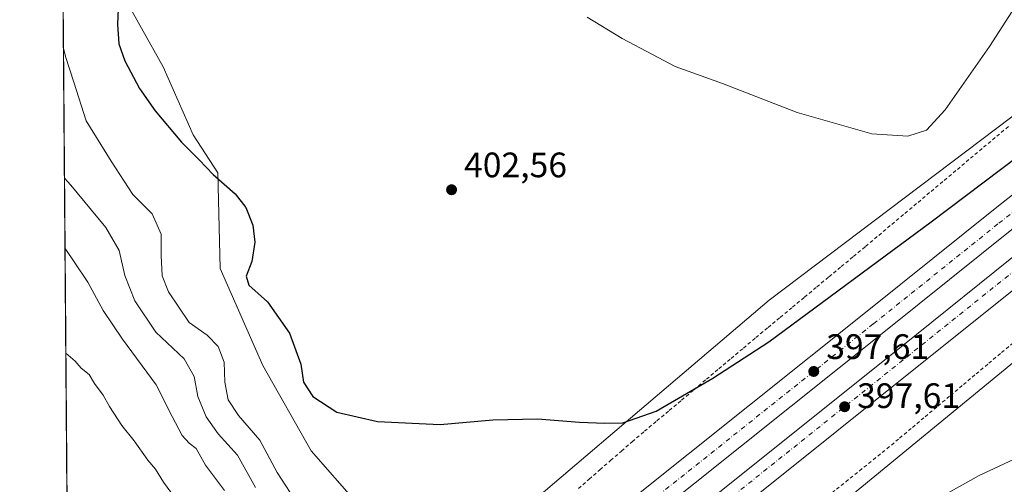
# Model space of a CAD drawing. Units: metres. Extents: x 556488 to 559932, y 4703216 to 4705557.
# Drawn here: x 556488 to 556767, y 4703869 to 4704001 of the extents above; entities that cross this region are included whole.
import ezdxf

# ---------------------------------------------------------------- set-up
doc = ezdxf.new("R2010")
doc.units = ezdxf.units.M
doc.header["$MEASUREMENT"] = 0
doc.linetypes.add('DGN Style 2', pattern=[1.648017, 0.98881, -0.659207])
doc.linetypes.add('DGN Style 4', pattern=[2.638475, 1.318413, -0.659207, 0.001648, -0.659207])
for name, color, linetype, lineweight in [('Alambrada', 7, 'DGN Style 2', 0), ('Carretera de calzada doble Cxs', 1, 'Continuous', 13), ('Carretera de calzada doble eje', 1, 'DGN Style 4', 0), ('Comarca CxS', 21, 'Continuous', 0), ('Comunidad Autónoma CxS', 142, 'Continuous', 0), ('Cultivos herbáceos CxS', 92, 'Continuous', 0), ('Cultivos leñosos CxS', 92, 'Continuous', 0), ('Curva de nivel maestra', 30, 'Continuous', 30), ('Curva de nivel normal', 30, 'Continuous', 0), ('Matorral CxS', 135, 'Continuous', 0), ('Municipio CxS', 4, 'Continuous', 0), ('Núcleo urbano CxS', 7, 'Continuous', 0), ('Provincia CxS', 1, 'Continuous', 0), ('Punto de cota en terreno', 7, 'Continuous', 0), ('Rótulo de punto de cota en terreno', 7, 'Continuous', 0)]:
    doc.layers.add(name, color=color, linetype=linetype, lineweight=lineweight)
doc.styles.add('Style-Arial', font='txt')

# ---------------------------------------------------------------- blocks, each defined once
blk = doc.blocks.new('*U8')
at = {"layer": 'Cultivos leñosos CxS', "color": 92, "linetype": 'Continuous', "lineweight": 0}
blk.add_polyline3d([(556727.4335, 4703535.1935, 387.6322), (556710.2521, 4703551.4211, 387.2485), (556698.7979, 4703570.5127, 387.6647), (556677.2989, 4703579.5395, 386.85), (556666.3437, 4703608.6959, 389.0478), (556651.2511, 4703618.0553, 388.0955), (556642.0041, 4703632.0673, 388.365), (556634.3509, 4703656.5703, 386.7737), (556641.5277, 4703682.1977, 388.6638), (556642.4831, 4703703.1979, 389.2508), (556635.3391, 4703714.6305, 387.4704), (556637.0867, 4703734.3059, 387.7758), (556645.0528, 4703779.2935, 384.8503), (556646.369, 4703786.7261, 385.2707), (556661.0853, 4703815.7707, 391.9873), (556715.0927, 4703859.033, 396.1816), (556771.5377, 4703905.3151, 398.8762)], dxfattribs=at)
blk = doc.blocks.new('5PATER')
at = {"layer": 'Punto de cota en terreno', "linetype": 'Continuous', "lineweight": 0}
h = blk.add_hatch(color=51, dxfattribs=at)
edge = h.paths.add_edge_path()
edge.add_ellipse((0, 0), major_axis=(-0.11, -0.111), ratio=0.999422, start_angle=0, end_angle=360)

msp = doc.modelspace()

# ---------------------------------------------------------------- linework, layer by layer
at = {"layer": 'Alambrada', "color": 7, "linetype": 'DGN Style 2', "lineweight": 0}
for points in [[(556646.44, 4703868.05, 398.85), (556649.48, 4703870.7, 399), (556652.52, 4703873.35, 399.38), (556655.56, 4703876, 399.59), (556658.6, 4703878.65, 399.82), (556661.64, 4703881.3, 399.97), (556665.14, 4703884.25, 400.17), (556668.65, 4703887.2, 400.35), (556672.15, 4703890.14, 400.45), (556675.65, 4703893.09, 400.41), (556679.16, 4703896.04, 400.65), (556682.66, 4703898.99, 400.91), (556686.16, 4703901.94, 401.14), (556689.66, 4703904.88, 401.15), (556693.17, 4703907.83, 401.34), (556696.67, 4703910.78, 401.39), (556700.12, 4703913.65, 401.34), (556703.57, 4703916.52, 401.5), (556707.03, 4703919.39, 401.82), (556710.48, 4703922.26, 401.94), (556713.93, 4703925.13, 402.1), (556717.38, 4703928, 402.43), (556720.84, 4703930.87, 402.45), (556724.29, 4703933.74, 402.58), (556727.74, 4703936.61, 402.84), (556731.45, 4703939.73, 403), (556735.17, 4703942.84, 403.25), (556738.88, 4703945.96, 403.45), (556742.6, 4703949.08, 403.71), (556746.31, 4703952.19, 403.91), (556750.03, 4703955.31, 404.08), (556753.74, 4703958.42, 404.27), (556757.46, 4703961.54, 404.31), (556761.17, 4703964.66, 404.27), (556764.89, 4703967.77, 404.27), (556768.6, 4703970.89, 404.14)], [(556718.22, 4703866.83, 396.89), (556722.11, 4703869.95, 397.01), (556726, 4703873.06, 397.13), (556729.89, 4703876.18, 397.35), (556733.78, 4703879.3, 397.53), (556737.39, 4703882.33, 397.73), (556741, 4703885.35, 397.95), (556744.6, 4703888.38, 398.22), (556748.21, 4703891.41, 398.45), (556751.82, 4703894.43, 398.55), (556755.43, 4703897.46, 398.74), (556759.03, 4703900.49, 398.86), (556762.64, 4703903.51, 399.08), (556766.25, 4703906.54, 399.17), (556769.86, 4703909.56, 399.18)]]:
    msp.add_polyline3d(points, dxfattribs=at)
at = {"layer": 'Carretera de calzada doble Cxs', "color": 1, "linetype": 'Continuous', "lineweight": 13}
for points in [[(556596.38, 4703810.97, 394.66), (556607.88, 4703820.56, 395.02), (556635.42, 4703842.98, 395.73), (556660.65, 4703864.28, 396.49), (556729.14, 4703919.02, 398.4), (556764.41, 4703947.32, 399.27), (556795.8, 4703972.09, 400.01), (556835.54, 4704002.89, 400.87), (556876.75, 4704034.94, 401.71), (556910.62, 4704060.59, 402.48), (556940.36, 4704083.57, 402.7), (556970.31, 4704106.15, 402.96), (557008.28, 4704134.26, 403.36), (557044.68, 4704161.28, 403.63), (557102.6, 4704203.64, 405.34)], [(557107.05, 4704197.5, 406.11), (557049.18, 4704155.17, 403.82), (557012.8, 4704128.16, 403.48), (556974.85, 4704100.07, 403.07), (556944.96, 4704077.54, 402.72), (556915.23, 4704054.56, 402.31), (556881.37, 4704028.92, 401.74), (556840.19, 4703996.9, 400.96), (556800.48, 4703966.11, 400.14), (556769.14, 4703941.38, 399.4), (556733.88, 4703913.1, 398.44), (556665.47, 4703858.42, 396.5), (556640.26, 4703837.14, 395.78), (556612.7, 4703814.7, 394.98), (556601.34, 4703805.23, 394.63)], [(556605.45, 4703800.47, 394.67), (556616.7, 4703809.85, 395.04), (556644.27, 4703832.3, 395.88), (556669.46, 4703853.56, 396.61), (556737.81, 4703908.19, 398.55), (556773.05, 4703936.46, 399.51), (556804.35, 4703961.16, 400.21), (556844.05, 4703991.93, 401.07), (556885.2, 4704023.93, 401.82), (556919.05, 4704049.57, 402.4), (556948.77, 4704072.54, 402.82), (556978.61, 4704095.03, 403.15), (557016.54, 4704123.11, 403.61), (557052.91, 4704150.11, 403.86), (557110.75, 4704192.41, 404.73)], [(557115.05, 4704186.48, 405.27), (557057.26, 4704144.21, 403.63), (557020.9, 4704117.22, 403.38), (556983, 4704089.16, 402.98), (556953.22, 4704066.71, 402.65), (556923.5, 4704043.75, 402.31), (556889.66, 4704018.12, 401.65), (556848.54, 4703986.14, 400.91), (556808.86, 4703955.39, 400.01), (556777.61, 4703930.73, 399.26), (556742.39, 4703902.47, 398.35), (556674.11, 4703847.9, 396.57), (556648.95, 4703826.66, 395.7), (556621.36, 4703804.19, 394.89), (556610.25, 4703794.93, 394.61)], [(556769.14, 4703941.38, 399.4), (556733.88, 4703913.1, 398.44), (556665.47, 4703858.42, 396.5), (556640.26, 4703837.14, 395.78), (556612.7, 4703814.7, 394.98), (556601.34, 4703805.23, 394.63), (556599.04, 4703803.31, 394.55), (556587.77, 4703793.92, 394.15), (556534.04, 4703749.07, 392.67), (556502.78, 4703723.09, 391.88), (556502.7, 4703732.89, 391.83), (556529.18, 4703754.9, 392.53), (556582.91, 4703799.75, 394.21), (556594.07, 4703809.05, 394.57), (556596.38, 4703810.97, 394.66), (556607.88, 4703820.56, 395.02), (556635.42, 4703842.98, 395.73), (556660.65, 4703864.28, 396.49), (556729.14, 4703919.02, 398.4), (556764.41, 4703947.32, 399.27), (556795.8, 4703972.09, 400.01)], [(556777.61, 4703930.73, 399.26), (556742.39, 4703902.47, 398.35), (556674.11, 4703847.9, 396.57), (556648.95, 4703826.66, 395.7), (556621.36, 4703804.19, 394.89), (556610.25, 4703794.93, 394.61), (556607.94, 4703793.01, 394.56), (556596.49, 4703783.46, 394.18), (556542.75, 4703738.61, 392.81), (556502.92, 4703705.5, 391.77), (556502.85, 4703714.97, 391.71), (556538.06, 4703744.24, 392.66), (556591.8, 4703789.09, 394.25), (556603.15, 4703798.55, 394.65), (556605.45, 4703800.47, 394.67), (556616.7, 4703809.85, 395.04), (556644.27, 4703832.3, 395.88), (556669.46, 4703853.56, 396.61), (556737.81, 4703908.19, 398.55), (556773.05, 4703936.46, 399.51)]]:
    msp.add_polyline3d(points, dxfattribs=at)
at = {"layer": 'Carretera de calzada doble eje', "color": 1, "linetype": 'DGN Style 4', "lineweight": 0}
for points in [[(557104.95, 4704200.41, 405.77), (557045.47, 4704156.91, 403.73), (557009.07, 4704129.89, 403.43), (556971.1, 4704101.78, 403.03), (556941.15, 4704079.2, 402.69), (556911.41, 4704056.22, 402.27), (556877.54, 4704030.57, 401.71), (556836.33, 4703998.52, 400.91), (556796.59, 4703967.72, 400.08), (556765.2, 4703942.95, 399.33), (556729.93, 4703914.65, 398.37), (556663.06, 4703861.35, 396.5), (556650.45, 4703850.7, 396.11), (556637.84, 4703840.06, 395.78), (556610.29, 4703817.63, 395.02), (556597.74, 4703807.16, 394.6), (556585.34, 4703796.83, 394.17), (556558.47, 4703774.41, 393.37), (556531.61, 4703751.98, 392.6), (556502.74, 4703727.98, 391.82)], [(556502.88, 4703710.77, 391.76), (556539.65, 4703741.33, 392.69), (556593.39, 4703786.18, 394.21), (556606.43, 4703797.05, 394.6), (556618.29, 4703806.94, 394.99), (556645.86, 4703829.39, 395.8), (556671.05, 4703850.65, 396.56), (556739.4, 4703905.28, 398.47), (556774.64, 4703933.55, 399.41), (556805.94, 4703958.25, 400.14), (556845.64, 4703989.02, 401), (556886.79, 4704021.02, 401.78), (556920.64, 4704046.66, 402.39), (556950.36, 4704069.63, 402.75), (556980.2, 4704092.12, 403.11), (557018.13, 4704120.2, 403.53), (557054.5, 4704147.2, 403.78), (557112.7, 4704189.73, 405.2)]]:
    msp.add_polyline3d(points, dxfattribs=at)
at = {"layer": 'Comarca CxS', "color": 21, "linetype": 'Continuous', "lineweight": 0, "flags": 128}
msp.add_lwpolyline([(557089.63, 4703220.49), (556506.87, 4703215.67), (556488.23, 4705528.81), (556841.07, 4705531.73), (558093.93, 4705542.11), (559174.7, 4705551.06), (559911.88, 4705557.16), (559920.8, 4704515.65), (559927.18, 4703771.67), (559931.7, 4703244.01), (559031.06, 4703236.56)], close=True, dxfattribs=at)
at = {"layer": 'Comunidad Autónoma CxS', "color": 142, "linetype": 'Continuous', "lineweight": 0, "flags": 128}
msp.add_lwpolyline([(557089.63, 4703220.49), (556506.87, 4703215.67), (556488.23, 4705528.81), (556841.07, 4705531.73), (558093.93, 4705542.11), (559174.7, 4705551.06), (559911.88, 4705557.16), (559920.8, 4704515.65), (559927.18, 4703771.67), (559931.7, 4703244.01), (559031.06, 4703236.56)], close=True, dxfattribs=at)
at = {"layer": 'Cultivos herbáceos CxS', "color": 92, "linetype": 'Continuous', "lineweight": 0}
for points in [[(556792.05, 4704004.06, 404.12), (556786.15, 4703986.17, 403.85), (556700.44, 4703921.34, 402.16), (556604.84, 4703840.03, 395.91), (556596.25, 4703849.62, 397.04), (556570.79, 4703878.76, 399.28), (556557.03, 4703902.84, 398.77), (556544.99, 4703930.36, 399.01), (556544.38, 4703957.44, 400.42), (556537.37, 4703968.22, 401.14), (556528.9, 4703987.41, 401.69), (556516.62, 4704009.48, 400.02)], [(556516.62, 4704009.48, 400.02), (556528.9, 4703987.41, 401.69), (556537.37, 4703968.22, 401.14), (556544.38, 4703957.44, 400.42), (556544.99, 4703930.36, 399.01), (556557.03, 4703902.84, 398.77), (556570.79, 4703878.76, 399.28), (556596.25, 4703849.62, 397.04), (556604.84, 4703840.03, 395.91)], [(556792.05, 4704004.06, 404.12), (556786.15, 4703986.17, 403.85), (556700.44, 4703921.34, 402.16), (556604.84, 4703840.03, 395.91)]]:
    msp.add_polyline3d(points, dxfattribs=at)
at = {"layer": 'Cultivos leñosos CxS', "color": 92, "linetype": 'Continuous', "lineweight": 0}
msp.add_polyline3d([(556795.79, 4703921.57, 398.99), (556771.54, 4703905.32, 398.88), (556715.09, 4703859.03, 396.18), (556661.09, 4703815.77, 391.99), (556646.37, 4703786.73, 385.27), (556645.05, 4703779.29, 384.85)], dxfattribs=at)
at = {"layer": 'Curva de nivel maestra', "color": 30, "linetype": 'Continuous', "lineweight": 30, "elevation": 400, "flags": 128}
msp.add_lwpolyline([(556516.42, 4704010.46), (556515.96, 4703999.52), (556516.29, 4703993.99), (556518.03, 4703989.14), (556522.15, 4703981.31), (556526.56, 4703974.94), (556534.08, 4703966.11), (556539.02, 4703961.15), (556543.04, 4703957), (556549.2, 4703951.46), (556552.25, 4703947.59), (556554.21, 4703942.62), (556554.83, 4703937.81), (556553.96, 4703932.37), (556552.33, 4703928.22), (556553.15, 4703925.65), (556558.38, 4703920.87), (556564.64, 4703912.07), (556567.85, 4703903.22), (556568.6, 4703898.16), (556571.19, 4703894.08), (556578, 4703889.7), (556589.59, 4703887.06), (556607.31, 4703886.18), (556622.2, 4703887.51), (556634.89, 4703887.75), (556646.7, 4703886.85), (556653.9, 4703886.57), (556659, 4703886.64), (556668.47, 4703889.98), (556684.53, 4703899.33), (556700.37, 4703909.6), (556746.28, 4703943.54), (556780.92, 4703969.71)], dxfattribs=at)
at = {"layer": 'Curva de nivel normal', "color": 30, "linetype": 'Continuous', "lineweight": 0, "flags": 128}
for points, elevation in [([(556648.95, 4704001.52), (556658.8, 4703995.46), (556667.37, 4703990.95), (556673.81, 4703987.55), (556687.25, 4703982.74), (556708.38, 4703974.47), (556729.52, 4703968.46), (556739.75, 4703967.84), (556745.03, 4703969.5), (556750.31, 4703975.3), (556762.79, 4703993.2), (556773.77, 4704010.3)], 405), ([(556500.61, 4703992.74), (556501.18, 4703990.34), (556503.53, 4703983.1), (556507.02, 4703972.17), (556514.11, 4703960.76), (556520.3, 4703951.34), (556525.77, 4703945.8), (556528.32, 4703940.07), (556528.26, 4703934.01), (556528.61, 4703928.26), (556530.41, 4703923.77), (556536.2, 4703915.03), (556541.31, 4703911.5), (556544.44, 4703908.27), (556546.15, 4703903.8), (556546.34, 4703898.16), (556547.3, 4703893.19), (556550.18, 4703888.74), (556556.2, 4703881.76), (556561.16, 4703872.61), (556564.8, 4703866.92)], 395), ([(556500.9, 4703955.92), (556502.74, 4703953.93), (556512.65, 4703941.99), (556516.44, 4703935.42), (556518, 4703928.36), (556520.79, 4703921.17), (556526.82, 4703912.36), (556534.8, 4703904.76), (556537.64, 4703899.77), (556538.66, 4703894.13), (556541.05, 4703888.37), (556544.43, 4703883.52), (556549.9, 4703877.46), (556555.02, 4703868.32)], 390), ([(556501.07, 4703936.05), (556503.88, 4703931.95), (556507.5, 4703926.48), (556511.85, 4703918.46), (556517.31, 4703910.38), (556526.86, 4703897.42), (556531.42, 4703888.48), (556534.28, 4703883.08), (556536.26, 4703880.9), (556538.21, 4703879.37), (556540.85, 4703874.7), (556546.2, 4703867.49)], 385), ([(556501.3, 4703906.37), (556503.97, 4703904.09), (556505.67, 4703902.16), (556507.87, 4703900.3), (556509.44, 4703897.83), (556511.91, 4703894.52), (556513.66, 4703891.3), (556517.14, 4703885.89), (556520.69, 4703881.58), (556524.56, 4703876.12), (556526.64, 4703873.52), (556528.94, 4703869.83), (556532.04, 4703865.59)], 380), ([(556748.78, 4703865.56), (556759.88, 4703871.77), (556771.21, 4703877.06)], 395)]:
    msp.add_lwpolyline(points, dxfattribs=dict(at, elevation=elevation))
at = {"layer": 'Matorral CxS', "color": 135, "linetype": 'Continuous', "lineweight": 0, "extrusion": (0.000104818, -0.013007, 0.999915), "elevation": -60746.3, "flags": 128}
msp.add_lwpolyline([(556501.58, 4703474.05), (556499.64, 4703715.16)], dxfattribs=at)
at = {"layer": 'Matorral CxS', "color": 135, "linetype": 'Continuous', "lineweight": 0}
for points in [[(556516.62, 4704009.48, 400.02), (556528.9, 4703987.41, 401.69), (556537.37, 4703968.22, 401.14), (556544.38, 4703957.44, 400.42), (556544.99, 4703930.36, 399.01), (556557.03, 4703902.84, 398.77), (556570.79, 4703878.76, 399.28), (556596.25, 4703849.62, 397.04), (556604.84, 4703840.03, 395.91), (556592.93, 4703833.14, 391.96), (556583.01, 4703826.39, 386.37), (556571.1, 4703821.63, 385.79), (556556.41, 4703815.68, 382.95), (556539.75, 4703809.73, 380.15), (556528.24, 4703804.57, 378.98), (556519.11, 4703797.42, 379.16), (556502.33, 4703778.75, 379.63), (556498.63, 4704238.33, 386.26)], [(556516.62, 4704009.48, 400.02), (556528.9, 4703987.41, 401.69), (556537.37, 4703968.22, 401.14), (556544.38, 4703957.44, 400.42), (556544.99, 4703930.36, 399.01), (556557.03, 4703902.84, 398.77), (556570.79, 4703878.76, 399.28), (556596.25, 4703849.62, 397.04), (556604.84, 4703840.03, 395.91)]]:
    msp.add_polyline3d(points, dxfattribs=at)
at = {"layer": 'Municipio CxS', "color": 4, "linetype": 'Continuous', "lineweight": 0, "flags": 128}
msp.add_lwpolyline([(556506.87, 4703215.67), (556488.23, 4705528.81)], dxfattribs=at)
at = {"layer": 'Núcleo urbano CxS', "color": 7, "linetype": 'Continuous', "lineweight": 0}
for points in [[(556792.05, 4704004.06, 404.12), (556786.15, 4703986.17, 403.85), (556700.44, 4703921.34, 402.16), (556604.84, 4703840.03, 395.91)], [(556771.54, 4703905.32, 398.88), (556715.09, 4703859.03, 396.18), (556661.09, 4703815.77, 391.99), (556646.37, 4703786.73, 385.27), (556645.05, 4703779.29, 384.85), (556627.04, 4703756.31, 383.18), (556605.59, 4703725.83, 379.68), (556567.2, 4703697.61, 377.75), (556547.61, 4703681.93, 377.69), (556538.98, 4703675.03, 377.79), (556512.08, 4703666.25, 380.54), (556503.26, 4703663.98, 381.82), (556502.33, 4703778.75, 379.63), (556519.11, 4703797.42, 379.16), (556528.24, 4703804.57, 378.98), (556539.75, 4703809.73, 380.15), (556556.41, 4703815.68, 382.95), (556571.1, 4703821.63, 385.79), (556583.01, 4703826.39, 386.37), (556592.93, 4703833.14, 391.96), (556604.84, 4703840.03, 395.91), (556700.44, 4703921.34, 402.16), (556786.15, 4703986.17, 403.85)], [(556795.79, 4703921.57, 398.99), (556771.54, 4703905.32, 398.88), (556715.09, 4703859.03, 396.18), (556661.09, 4703815.77, 391.99), (556646.37, 4703786.73, 385.27), (556645.05, 4703779.29, 384.85)]]:
    msp.add_polyline3d(points, dxfattribs=at)
at = {"layer": 'Provincia CxS', "color": 1, "linetype": 'Continuous', "lineweight": 0, "flags": 128}
msp.add_lwpolyline([(557089.63, 4703220.49), (556506.87, 4703215.67), (556488.23, 4705528.81), (556841.07, 4705531.73), (558093.93, 4705542.11), (559174.7, 4705551.06), (559911.88, 4705557.16), (559920.8, 4704515.65), (559927.18, 4703771.67), (559931.7, 4703244.01), (559031.06, 4703236.56)], close=True, dxfattribs=at)

# ---------------------------------------------------------------- block references
at = {"layer": 'Cultivos leñosos CxS', "color": 92, "linetype": 'Continuous', "lineweight": 0}
msp.add_blockref('*U8', (0, 0), dxfattribs=at)
at = {"layer": 'Punto de cota en terreno', "color": 7, "linetype": 'Continuous', "lineweight": 0, "xscale": 10, "yscale": 10, "zscale": 10}
for p in [(556610.52, 4703952.65, 402.56), (556713.07, 4703901.2, 397.61), (556721.81, 4703891.21, 397.61)]:
    msp.add_blockref('5PATER', p, dxfattribs=at)

# ---------------------------------------------------------------- texts
at = {"layer": 'Rótulo de punto de cota en terreno', "color": 7, "linetype": 'Continuous', "lineweight": 0, "style": 'Style-Arial'}
for s, p in [('402,56', (556614.05, 4703956.18)), ('397,61', (556716.6, 4703904.73)), ('397,61', (556725.34, 4703890.84))]:
    msp.add_text(s, height=7, dxfattribs=at).set_placement(p)

doc.saveas('drawing.dxf')
